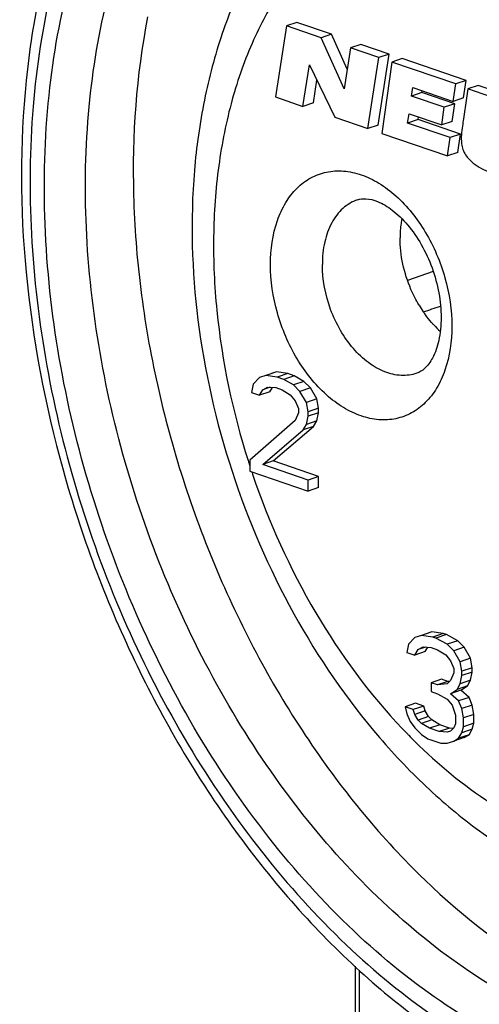
# Model space of a CAD drawing. Units: millimetres. Extents: x 0 to 420, y 0 to 297.
# Drawn here: x 365 to 371, y 75 to 88 of the extents above; entities that cross this region are included whole.
import ezdxf

# ---------------------------------------------------------------- set-up
doc = ezdxf.new("R2010")
doc.units = ezdxf.units.MM
doc.header["$LTSCALE"] = 23.1
doc.layers.get('0').update_dxf_attribs({"linetype": 'CONTINUOUS'})
for name, color, linetype in [('AUSFORMSCHRAEGEN', 7, 'CONTINUOUS'), ('BEZUGSACHSEN', 7, 'CONTINUOUS'), ('RUNDUNGEN', 7, 'CONTINUOUS')]:
    doc.layers.add(name, color=color, linetype=linetype)

msp = doc.modelspace()

# ---------------------------------------------------------------- linework, layer by layer
at = {"color": 7, "linetype": 'CONTINUOUS'}
for p, q in [((368.1924, 87.8884), (368.0419, 86.9203)), ((368.3338, 87.9368), (368.1924, 87.8884)), ((368.6662, 87.7264), (368.1924, 87.8884)), ((368.8076, 87.7747), (368.3338, 87.9368)), ((368.8076, 87.7747), (368.6662, 87.7264)), ((368.9796, 87.0299), (368.6662, 87.7264)), ((369.0215, 87.2993), (368.8076, 87.7747)), ((369.0667, 87.5894), (368.9796, 87.0299)), ((369.2081, 87.6378), (369.0667, 87.5894)), ((369.4535, 87.4571), (369.0667, 87.5894)), ((369.5949, 87.5055), (369.2081, 87.6378)), ((369.3028, 86.489), (369.4535, 87.4571)), ((369.4443, 86.5374), (369.5949, 87.5055)), ((369.5949, 87.5055), (369.4535, 87.4571)), ((369.7746, 87.444), (369.6331, 87.3956)), ((370.6457, 87.1461), (369.7746, 87.444)), ((368.4195, 86.7911), (368.5077, 87.3586)), ((368.5077, 87.3586), (368.8538, 86.6426)), ((369.6331, 87.3956), (369.4935, 86.4238)), ((370.5043, 87.0977), (369.6331, 87.3956)), ((368.561, 86.8395), (368.6091, 87.149)), ((369.9007, 86.932), (369.9173, 87.0485)), ((369.9173, 87.0485), (370.4702, 86.8594)), ((370.4702, 86.8594), (370.5043, 87.0977)), ((370.6457, 87.1461), (370.5043, 87.0977)), ((370.6116, 86.9078), (370.6457, 87.1461)), ((370.671, 87.0303), (370.6517, 86.9017)), ((370.8125, 87.0787), (370.671, 87.0303)), ((370.9851, 86.9229), (370.671, 87.0303)), ((371.1265, 86.9713), (370.8125, 87.0787)), ((368.0419, 86.9203), (368.4195, 86.7911)), ((370.0421, 86.9804), (369.9007, 86.932)), ((370.3483, 86.7789), (369.9007, 86.932)), ((370.0421, 86.9804), (370.0456, 87.0046)), ((370.4897, 86.8273), (370.0421, 86.9804)), ((370.6116, 86.9078), (370.4702, 86.8594)), ((370.6517, 86.9017), (370.6098, 86.6228)), ((368.561, 86.8395), (368.4195, 86.7911)), ((370.314, 86.5388), (370.3483, 86.7789)), ((370.4897, 86.8273), (370.3483, 86.7789)), ((370.4554, 86.5872), (370.4897, 86.8273)), ((368.8538, 86.6426), (369.3028, 86.489)), ((369.8481, 86.5647), (369.8664, 86.6919)), ((369.9895, 86.6131), (369.8481, 86.5647)), ((369.8664, 86.6919), (370.314, 86.5388)), ((369.9895, 86.6131), (369.9945, 86.6481)), ((370.5693, 86.4148), (369.9895, 86.6131)), ((369.4443, 86.5374), (369.3028, 86.489)), ((370.4279, 86.3664), (369.8481, 86.5647)), ((370.4554, 86.5872), (370.314, 86.5388)), ((369.4935, 86.4238), (370.3923, 86.1164)), ((370.3923, 86.1164), (370.4279, 86.3664)), ((370.5693, 86.4148), (370.4279, 86.3664)), ((370.5337, 86.1648), (370.5693, 86.4148)), ((370.5337, 86.1648), (370.3923, 86.1164)), ((367.9144, 83.1222), (367.826, 83.0924)), ((368.0558, 83.1706), (367.9144, 83.1222)), ((368.0691, 83.0993), (367.9144, 83.1222)), ((368.0558, 83.1706), (367.9674, 83.1408)), ((368.2105, 83.1477), (368.0558, 83.1706)), ((368.2105, 83.1477), (368.0691, 83.0993)), ((368.2989, 83.1174), (368.2105, 83.1477)), ((367.7376, 83.0027), (367.7155, 82.8903)), ((367.826, 83.0924), (367.7376, 83.0027)), ((368.1575, 83.0691), (368.0691, 83.0993)), ((368.2989, 83.1174), (368.1575, 83.0691)), ((368.2901, 82.9937), (368.1575, 83.0691)), ((368.4315, 83.0421), (368.2901, 82.9937)), ((368.3784, 82.9035), (368.2901, 82.9937)), ((368.4315, 83.0421), (368.2989, 83.1174)), ((368.5199, 82.9519), (368.4315, 83.0421)), ((367.7155, 82.8903), (367.826, 82.8525)), ((367.826, 82.8525), (367.8702, 82.9274)), ((367.9674, 82.9009), (367.826, 82.8525)), ((367.8702, 82.9274), (367.9365, 82.9647)), ((367.972, 82.9622), (367.8702, 82.9274)), ((367.9365, 82.9647), (368.047, 82.9569)), ((367.9674, 82.9009), (368.0024, 82.96)), ((368.047, 82.9569), (368.1354, 82.9267)), ((368.1354, 82.9267), (368.2459, 82.8589)), ((368.2459, 82.8589), (368.3122, 82.7762)), ((368.5199, 82.9519), (368.3784, 82.9035)), ((368.4668, 82.7533), (368.3784, 82.9035)), ((368.6083, 82.8017), (368.5199, 82.9519)), ((368.3122, 82.7762), (368.3563, 82.6711)), ((368.6083, 82.8017), (368.4668, 82.7533)), ((368.4889, 82.6258), (368.4668, 82.7533)), ((368.6303, 82.6742), (368.6083, 82.8017)), ((368.3563, 82.6112), (368.3122, 82.5063)), ((368.3563, 82.6711), (368.3563, 82.6112)), ((368.6303, 82.6742), (368.4889, 82.6258)), ((368.4889, 82.5658), (368.4889, 82.6258)), ((368.6303, 82.6142), (368.4889, 82.5658)), ((368.6083, 82.5018), (368.6303, 82.6142)), ((368.6303, 82.6142), (368.6303, 82.6742)), ((368.3122, 82.5063), (367.6934, 81.9682)), ((368.4226, 82.3786), (368.4668, 82.4534)), ((368.4668, 82.4534), (368.4889, 82.5658)), ((368.6083, 82.5018), (368.4668, 82.4534)), ((368.5641, 82.4269), (368.6083, 82.5018)), ((367.8702, 81.9077), (368.4226, 82.3786)), ((368.0116, 81.9561), (368.5641, 82.4269)), ((368.5641, 82.4269), (368.4226, 82.3786)), ((367.6934, 81.9682), (367.6934, 81.8182)), ((368.0116, 81.9561), (367.8702, 81.9077)), ((368.6303, 81.7445), (368.0116, 81.9561)), ((367.6934, 81.8182), (368.4889, 81.5462)), ((368.4889, 81.6961), (367.8702, 81.9077)), ((368.6303, 81.7445), (368.4889, 81.6961)), ((368.4889, 81.5462), (368.4889, 81.6961)), ((368.6303, 81.5945), (368.6303, 81.7445)), ((368.6303, 81.5945), (368.4889, 81.5462)), ((369.9473, 79.5478), (369.8589, 79.4581)), ((370.0357, 79.5776), (369.9473, 79.5478)), ((370.1771, 79.626), (370.0357, 79.5776)), ((370.1904, 79.5547), (370.0357, 79.5776)), ((370.1771, 79.626), (370.0888, 79.5962)), ((370.3318, 79.603), (370.1771, 79.626)), ((370.3318, 79.603), (370.1904, 79.5547)), ((370.2346, 79.5396), (370.1904, 79.5547)), ((370.376, 79.5879), (370.2346, 79.5396)), ((370.3893, 79.4567), (370.2346, 79.5396)), ((370.376, 79.5879), (370.3318, 79.603)), ((370.5307, 79.505), (370.376, 79.5879)), ((370.5307, 79.505), (370.3893, 79.4567)), ((370.6191, 79.4148), (370.5307, 79.505)), ((369.8589, 79.4581), (369.8369, 79.3457)), ((369.9473, 79.3079), (369.9915, 79.3828)), ((369.9915, 79.3828), (370.0578, 79.4201)), ((370.0933, 79.4176), (369.9915, 79.3828)), ((370.0578, 79.4201), (370.1683, 79.4123)), ((370.0888, 79.3563), (370.1237, 79.4154)), ((370.1683, 79.4123), (370.2567, 79.382)), ((370.2567, 79.382), (370.3672, 79.3143)), ((370.4777, 79.3665), (370.3893, 79.4567)), ((370.6191, 79.4148), (370.4777, 79.3665)), ((370.5661, 79.2163), (370.4777, 79.3665)), ((370.7075, 79.2646), (370.6191, 79.4148)), ((369.8369, 79.3457), (369.9473, 79.3079)), ((370.0888, 79.3563), (369.9473, 79.3079)), ((370.3672, 79.3143), (370.4335, 79.2316)), ((370.4335, 79.2316), (370.4777, 79.1265)), ((370.7075, 79.2646), (370.5661, 79.2163)), ((370.7296, 79.1371), (370.7075, 79.2646)), ((370.4777, 79.1265), (370.4777, 79.0666)), ((370.5882, 79.0887), (370.5661, 79.2163)), ((370.7296, 79.1371), (370.5882, 79.0887)), ((370.7296, 79.0771), (370.7296, 79.1371)), ((370.3097, 78.9808), (370.1683, 78.9324)), ((370.3981, 78.9506), (370.3097, 78.9808)), ((370.4335, 78.9617), (370.3893, 78.9168)), ((370.4777, 79.0666), (370.4335, 78.9617)), ((370.5661, 78.9164), (370.5882, 79.0288)), ((370.7075, 78.9647), (370.5661, 78.9164)), ((370.5882, 79.0288), (370.5882, 79.0887)), ((370.7296, 79.0771), (370.5882, 79.0288)), ((370.6633, 78.8899), (370.7075, 78.9647)), ((370.7075, 78.9647), (370.7296, 79.0771)), ((370.1683, 78.9324), (370.1683, 78.8125)), ((370.2567, 78.9022), (370.1683, 78.9324)), ((370.3981, 78.9506), (370.2567, 78.9022)), ((370.3893, 78.9168), (370.2567, 78.9022)), ((370.4255, 78.9536), (370.3981, 78.9506)), ((370.4335, 78.7818), (370.5219, 78.8415)), ((370.5749, 78.8301), (370.4335, 78.7818)), ((370.5219, 78.8415), (370.5661, 78.9164)), ((370.6633, 78.8899), (370.5219, 78.8415)), ((370.5749, 78.8301), (370.6633, 78.8899)), ((370.6854, 78.7324), (370.5749, 78.8301)), ((370.1683, 78.8125), (370.2567, 78.7822)), ((370.2567, 78.7822), (370.3893, 78.7069)), ((370.3893, 78.7069), (370.4556, 78.6243)), ((370.544, 78.684), (370.4335, 78.7818)), ((370.6854, 78.7324), (370.544, 78.684)), ((370.7296, 78.6273), (370.6854, 78.7324)), ((369.9562, 78.6519), (369.8148, 78.6035)), ((369.8148, 78.6035), (369.8369, 78.506)), ((369.9252, 78.5657), (369.8148, 78.6035)), ((370.0667, 78.6141), (369.9252, 78.5657)), ((369.9473, 78.4982), (369.9252, 78.5657)), ((370.0667, 78.6141), (369.9562, 78.6519)), ((370.0888, 78.5465), (370.0667, 78.6141)), ((370.4556, 78.6243), (370.4998, 78.4892)), ((370.5882, 78.5789), (370.544, 78.684)), ((370.7296, 78.6273), (370.5882, 78.5789)), ((370.6102, 78.4514), (370.5882, 78.5789)), ((370.7517, 78.4998), (370.7296, 78.6273)), ((369.8369, 78.506), (369.881, 78.4009)), ((370.0888, 78.5465), (369.9473, 78.4982)), ((369.9915, 78.4231), (369.9473, 78.4982)), ((370.133, 78.4715), (369.9915, 78.4231)), ((370.0357, 78.378), (369.9915, 78.4231)), ((370.1771, 78.4263), (370.0357, 78.378)), ((370.133, 78.4715), (370.0888, 78.5465)), ((370.1771, 78.4263), (370.133, 78.4715)), ((370.2876, 78.3586), (370.1771, 78.4263)), ((370.4998, 78.4892), (370.4998, 78.3692)), ((370.7517, 78.4998), (370.6102, 78.4514)), ((370.6102, 78.3314), (370.6102, 78.4514)), ((370.7517, 78.3798), (370.7517, 78.4998)), ((369.881, 78.4009), (369.9473, 78.3182)), ((369.9473, 78.3182), (370.0357, 78.228)), ((370.1462, 78.3102), (370.0357, 78.378)), ((370.2876, 78.3586), (370.1462, 78.3102)), ((370.2788, 78.2649), (370.1462, 78.3102)), ((370.4202, 78.3132), (370.2788, 78.2649)), ((370.4202, 78.3132), (370.2876, 78.3586)), ((370.4706, 78.3097), (370.4202, 78.3132)), ((370.4777, 78.3168), (370.4335, 78.2719)), ((370.4998, 78.3692), (370.4777, 78.3168)), ((370.5882, 78.249), (370.6102, 78.3314)), ((370.7296, 78.2974), (370.5882, 78.249)), ((370.7517, 78.3798), (370.6102, 78.3314)), ((370.6854, 78.2225), (370.7296, 78.2974)), ((370.7296, 78.2974), (370.7517, 78.3798)), ((370.0357, 78.228), (370.1241, 78.1678)), ((370.1241, 78.1678), (370.3009, 78.1073)), ((370.3893, 78.2571), (370.2788, 78.2649)), ((370.4335, 78.2719), (370.3893, 78.2571)), ((370.6191, 78.1852), (370.4777, 78.1369)), ((370.4777, 78.1369), (370.544, 78.1742)), ((370.544, 78.1742), (370.5882, 78.249)), ((370.6854, 78.2225), (370.544, 78.1742)), ((370.6191, 78.1852), (370.6854, 78.2225)), ((370.3009, 78.1073), (370.3893, 78.1071)), ((370.3893, 78.1071), (370.4777, 78.1369))]:
    msp.add_line(p, q, dxfattribs=at)
at = {"color": 9, "linetype": 'CONTINUOUS'}
for centre, radius, start, end in [((377.5537, 85.1076), 10.3724, 197.6594, 198.03747), ((377.5461, 85.105), 10.3644, 198.54471, 198.7247), ((375.3108, 83.5606), 7.6328, 223.53129, 224.31775), ((375.2545, 83.5059), 7.5543, 224.31887, 224.45723), ((375.1999, 83.452), 7.4776, 224.45596, 225.35645)]:
    msp.add_arc(centre, radius, start, end, dxfattribs=at)
at = {"color": 7, "linetype": 'CONTINUOUS'}
for points, knots in [([(368.1213, 89.358), (367.9504, 89.1237), (367.6424, 88.6159), (367.2939, 87.7794), (367.0522, 86.8707), (366.8707, 85.5651), (366.9228, 83.8442), (367.3896, 81.7942), (368.2262, 79.8599), (369.2029, 78.4304), (370.1234, 77.4697), (371.0811, 76.6811), (371.8975, 76.2391), (372.461, 76.0464)], [0, 0, 0, 0, 0.0553492, 0.1127308, 0.1723544, 0.2342354, 0.3637328, 0.49824, 0.6331053, 0.7635777, 0.826091, 0.8863754, 1, 1, 1, 1]), ([(370.5956, 86.5224), (370.5898, 86.4836), (370.5789, 86.404), (370.5789, 86.3231), (370.5832, 86.2823)], [0, 0, 0, 0, 0.4884387, 1, 1, 1, 1]), ([(370.5832, 86.2823), (370.5909, 86.2285), (370.6281, 86.1267), (370.7345, 86.0179), (370.8518, 85.9448), (370.9699, 85.8924), (371.0869, 85.8517), (371.2031, 85.8212), (371.318, 85.8073), (371.3947, 85.8157), (371.4296, 85.8276)], [0, 0, 0, 0, 0.1558701, 0.2989848, 0.4284148, 0.5505978, 0.6688353, 0.7837024, 0.8941866, 1, 1, 1, 1])]:
    msp.add_open_spline(points, degree=3, knots=knots, dxfattribs=at)
at = {"color": 9, "linetype": 'CONTINUOUS'}
for points, knots in [([(368.6275, 88.9994), (368.4462, 88.8204), (368.1108, 88.4105), (367.7177, 87.6928), (367.428, 86.8726), (367.2476, 85.9692), (367.1799, 85.0029), (367.2423, 83.6459), (367.4586, 82.6251), (367.67, 81.961)], [0, 0, 0, 0, 0.1028099, 0.2121575, 0.3287458, 0.4525426, 0.5828977, 0.7186825, 1, 1, 1, 1]), ([(367.7302, 81.7778), (367.9527, 81.1216), (368.5147, 79.8812), (369.3232, 78.7812), (369.777, 78.3035)], [0, 0, 0, 0, 0.5125699, 1, 1, 1, 1]), ([(369.9454, 78.1318), (370.2624, 77.8187), (370.9239, 77.2721), (371.6928, 76.8823), (372.0775, 76.7507)], [0, 0, 0, 0, 0.5228842, 1, 1, 1, 1])]:
    msp.add_open_spline(points, degree=3, knots=knots, dxfattribs=at)
at = {"color": 7, "linetype": 'CONTINUOUS'}
msp.add_open_spline([(370.6098, 86.6228), (370.6035, 86.5896), (370.6006, 86.5558), (370.5956, 86.5224)], degree=3, dxfattribs=at)
at = {"layer": 'AUSFORMSCHRAEGEN', "color": 7, "linetype": 'CONTINUOUS'}
msp.add_ellipse((439.5004, 108.2535), major_axis=(106.2529, 35.7161), ratio=0.01033, start_param=-2.2864785, end_param=-2.283567, dxfattribs=at)
at = {"layer": 'BEZUGSACHSEN', "color": 7, "linetype": 'CONTINUOUS'}
for centre, radius, start, end in [((371.4539, 84.9488), 1.6907, 210.8841, 214.57097), ((371.4024, 84.9137), 1.6284, 214.58146, 216.28823), ((371.1704, 84.7145), 1.3222, 223.10113, 228.40038)]:
    msp.add_arc(centre, radius, start, end, dxfattribs=at)
at = {"layer": 'BEZUGSACHSEN', "color": 9, "linetype": 'CONTINUOUS'}
for points, knots in [([(367.9763, 84.6373), (367.9763, 84.8388), (368.0162, 85.1353), (368.1726, 85.4786), (368.3273, 85.6801), (368.5188, 85.8256), (368.7394, 85.907), (368.978, 85.9201), (369.2235, 85.8658), (369.4664, 85.7482), (369.7851, 85.5071), (370.1219, 85.0792), (370.3833, 84.4647), (370.4511, 84.0136), (370.4511, 83.7908)], [0, 0, 0, 0, 0.1311928, 0.1899048, 0.2440849, 0.2949211, 0.3444006, 0.3948746, 0.4484232, 0.5063805, 0.5692095, 0.7073229, 0.8549771, 1, 1, 1, 1]), ([(369.1627, 85.5177), (369.0904, 85.493), (368.9496, 85.4079), (368.796, 85.202), (368.7025, 84.9364), (368.6834, 84.74), (368.6834, 84.6373)], [0, 0, 0, 0, 0.2155246, 0.449059, 0.7104653, 1, 1, 1, 1]), ([(370.4511, 83.7908), (370.4511, 83.5894), (370.4112, 83.2929), (370.2548, 82.9496), (370.1001, 82.748), (369.9086, 82.6026), (369.6881, 82.5212), (369.4494, 82.5081), (369.2039, 82.5624), (368.961, 82.6799), (368.6423, 82.9211), (368.3055, 83.349), (368.0442, 83.9634), (367.9763, 84.4146), (367.9763, 84.6373)], [0, 0, 0, 0, 0.1311928, 0.1899048, 0.2440849, 0.2949211, 0.3444006, 0.3948746, 0.4484232, 0.5063805, 0.5692095, 0.7073229, 0.8549771, 1, 1, 1, 1]), ([(369.9718, 83.1523), (369.9043, 83.1292), (369.7534, 83.1093), (369.5228, 83.1642), (369.2992, 83.2941), (369.0949, 83.4889), (368.921, 83.7365), (368.7449, 84.1132), (368.6834, 84.4293), (368.6834, 84.6373)], [0, 0, 0, 0, 0.0961869, 0.1994927, 0.314161, 0.4408417, 0.5773252, 0.7195448, 1, 1, 1, 1])]:
    msp.add_open_spline(points, degree=3, knots=knots, dxfattribs=at)
at = {"layer": 'BEZUGSACHSEN', "color": 7, "linetype": 'CONTINUOUS'}
for points, knots in [([(369.1627, 85.5177), (369.1991, 85.5302), (369.2944, 85.5404), (369.4615, 85.4945), (369.6581, 85.3742), (369.8615, 85.1738), (370.0456, 84.9056), (370.1901, 84.5906), (370.282, 84.2544), (370.3047, 84.024), (370.3047, 83.9118)], [0, 0, 0, 0, 0.0530967, 0.128761, 0.2351509, 0.3683866, 0.5203397, 0.6821596, 0.8449842, 1, 1, 1, 1]), ([(369.7676, 85.2613), (369.7636, 85.2404), (369.7496, 85.154), (369.744, 85.0663), (369.744, 85.0001)], [0, 0, 0, 0, 0.2435186, 1, 1, 1, 1]), ([(370.0029, 84.0809), (369.9615, 84.1502), (369.8163, 84.436), (369.744, 84.7604), (369.744, 85.0001)], [0, 0, 0, 0, 0.2517975, 1, 1, 1, 1]), ([(370.205, 83.811), (370.1949, 83.8218), (370.1544, 83.8663), (370.1167, 83.9134), (370.0899, 83.9499)], [0, 0, 0, 0, 0.2459085, 1, 1, 1, 1]), ([(370.3047, 83.9118), (370.3047, 83.8064), (370.2873, 83.6155), (370.2067, 83.3764), (370.0983, 83.2216), (370.0106, 83.1655), (369.9718, 83.1523)], [0, 0, 0, 0, 0.3621872, 0.653235, 0.858865, 1, 1, 1, 1])]:
    msp.add_open_spline(points, degree=3, knots=knots, dxfattribs=at)
at = {"layer": 'RUNDUNGEN', "color": 9, "linetype": 'CONTINUOUS'}
for p, q in [((370.1964, 84.54), (369.8472, 84.4186)), ((369.1883, 75.0127), (369.1883, 74.0307))]:
    msp.add_line(p, q, dxfattribs=at)
at = {"layer": 'RUNDUNGEN', "color": 7, "linetype": 'CONTINUOUS'}
msp.add_line((369.1297, 75.0665), (369.1297, 74.079), dxfattribs=at)
at = {"layer": 'RUNDUNGEN', "color": 9, "linetype": 'CONTINUOUS'}
for points, knots in [([(375.6107, 74.123), (375.427, 74.0554), (375.0481, 73.9445), (374.4588, 73.8562), (373.8523, 73.8461), (373.0152, 73.9382), (371.946, 74.2584), (370.7067, 74.9306), (369.5254, 75.8721), (368.4381, 77.0518), (367.4778, 78.4319), (366.6745, 79.9685), (366.0536, 81.6128), (365.6349, 83.3122), (365.4317, 85.0126), (365.4509, 86.6602), (365.6925, 88.203), (366.1508, 89.5928), (366.8135, 90.7848), (367.3994, 91.4405), (367.7168, 91.7144)], [0, 0, 0, 0, 0.0243219, 0.0488503, 0.0738222, 0.0994481, 0.1532356, 0.2112037, 0.2735819, 0.340039, 0.409815, 0.4818488, 0.5548939, 0.6276252, 0.6987414, 0.7670699, 0.8316763, 0.891986, 0.9479163, 1, 1, 1, 1]), ([(376.727, 74.3591), (376.5589, 74.2271), (376.2077, 73.9866), (375.639, 73.7028), (375.039, 73.5021), (374.4132, 73.3867), (373.7675, 73.3574), (372.874, 73.4342), (371.7287, 73.7568), (370.4002, 74.4628), (369.1345, 75.4657), (367.9723, 76.7306), (366.9506, 78.2147), (366.1032, 79.8682), (365.4583, 81.6354), (365.0376, 83.457), (364.8555, 85.2717), (364.9182, 87.0189), (365.2251, 88.6407), (365.7672, 90.0827), (366.2965, 90.9223), (366.5953, 91.2883)], [0, 0, 0, 0, 0.024995, 0.0496103, 0.0741056, 0.0987473, 0.1237926, 0.1494729, 0.20338, 0.2615803, 0.3243505, 0.3913483, 0.4617614, 0.5344506, 0.6080798, 0.6812355, 0.7525429, 0.8207838, 0.8850219, 0.9447423, 1, 1, 1, 1]), ([(366.1637, 91.1331), (365.8912, 90.742), (365.4157, 89.8648), (364.9421, 88.3932), (364.6932, 86.7632), (364.6758, 85.0255), (364.8894, 83.2329), (365.3273, 81.4407), (365.9758, 79.7044), (366.815, 78.078), (367.8188, 76.6119), (368.9567, 75.3518), (370.1949, 74.3366), (371.4966, 73.5986), (372.623, 73.2302), (373.5086, 73.1053), (374.1515, 73.0941), (374.7783, 73.1641), (375.3836, 73.3152), (375.9626, 73.5457), (376.3247, 73.7505), (376.4991, 73.8642)], [0, 0, 0, 0, 0.0561852, 0.1166966, 0.1814331, 0.2498254, 0.3209613, 0.3937079, 0.4668082, 0.5389643, 0.6089447, 0.6756999, 0.7384717, 0.7969031, 0.8511568, 0.8769839, 0.9021179, 0.926755, 0.9511197, 0.9754533, 1, 1, 1, 1])]:
    msp.add_open_spline(points, degree=3, knots=knots, dxfattribs=at)
at = {"layer": 'RUNDUNGEN', "color": 7, "linetype": 'CONTINUOUS'}
for points, knots in [([(366.1404, 91.4898), (365.9329, 91.1955), (365.5556, 90.5577), (365.1199, 89.5077), (364.8058, 88.3596), (364.5497, 86.6941), (364.5633, 84.4787), (365.0714, 81.8023), (366.0373, 79.2227), (367.19, 77.2606), (368.2897, 75.8869), (369.4388, 74.7183), (370.4224, 73.9986), (371.1137, 73.6292)], [0, 0, 0, 0, 0.0529637, 0.1085125, 0.1667488, 0.2276006, 0.3559146, 0.4903275, 0.6263352, 0.7591441, 0.823065, 0.8847136, 1, 1, 1, 1]), ([(366.2989, 88.0113), (366.1427, 87.2138), (366.0549, 85.9618), (366.1858, 84.2841), (366.4896, 82.5493), (367.169, 80.4389), (368.2084, 78.4995), (369.2277, 77.1323), (370.3009, 75.971), (371.507, 75.0387), (372.8017, 74.4284), (373.7536, 74.1543), (374.694, 74.0583), (375.3089, 74.1164), (375.6039, 74.1757)], [0, 0, 0, 0, 0.1287384, 0.1967579, 0.2663561, 0.4073244, 0.5459509, 0.6127305, 0.6769917, 0.7961845, 0.8510725, 0.902952, 0.9523316, 1, 1, 1, 1])]:
    msp.add_open_spline(points, degree=3, knots=knots, dxfattribs=at)

doc.saveas('drawing.dxf')
